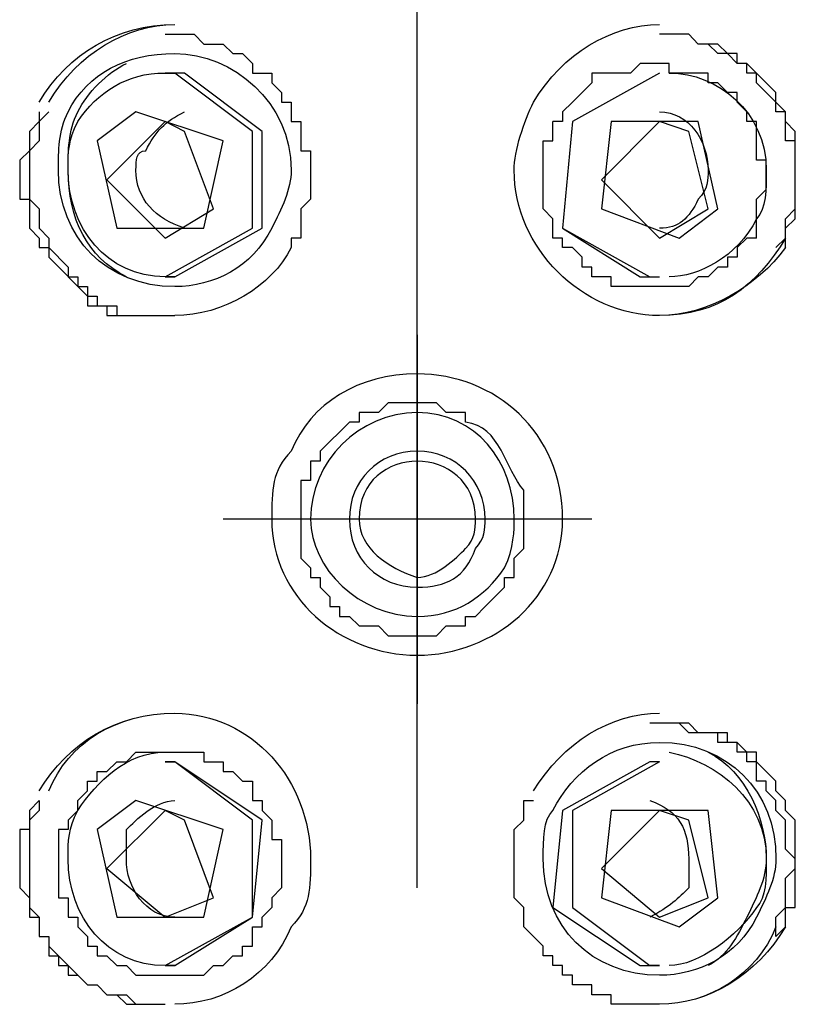
# Model space of a CAD drawing. Extents: x 27 to 182, y 4 to 292.
# Drawn here: x 58 to 63, y 144 to 151 of the extents above; entities that cross this region are included whole.
import ezdxf

# ---------------------------------------------------------------- set-up
doc = ezdxf.new("R2010")
doc.units = 0
doc.header["$MEASUREMENT"] = 0
doc.layers.add('EBENE_1', color=160, linetype='Continuous')

msp = doc.modelspace()

# ---------------------------------------------------------------- linework, layer by layer
at = {"layer": 'EBENE_1', "color": 7}
for p, q in [((60.5507, 144.6058), (60.5507, 167.493)), ((58.7528, 150.4141), (58.8221, 150.4141)), ((58.7528, 149.2379), (59.0984, 149.4462)), ((62.2794, 149.2379), (62.6248, 149.4462)), ((58.7528, 148.9623), (58.8221, 148.9623)), ((60.5507, 148.5475), (60.5507, 145.9191)), ((61.7954, 147.2337), (59.1676, 147.2337)), ((58.7528, 145.505), (58.8221, 145.505)), ((62.2794, 145.505), (62.2102, 145.505)), ((58.7528, 144.3988), (59.0984, 144.5362)), ((62.2794, 144.3988), (62.6248, 144.5362)), ((58.7528, 144.0522), (58.8221, 144.0522)), ((62.2794, 144.0522), (62.2102, 144.0522))]:
    msp.add_line(p, q, dxfattribs=at)
for points in [[(58.7528, 150.6909), (58.9606, 150.6909), (59.0296, 150.6206), (59.1676, 150.6206), (59.2369, 150.5524), (59.3059, 150.5524), (59.3752, 150.4826), (59.3752, 150.4141), (59.5137, 150.4141), (59.5137, 150.3443), (59.5829, 150.2761), (59.5829, 150.207), (59.6522, 150.207), (59.6522, 150.0685), (59.7207, 150.0685), (59.7207, 149.8603), (59.79, 149.8603), (59.79, 149.5142), (59.7207, 149.4462), (59.7207, 149.2379), (59.6522, 149.2379), (59.6522, 149.1699)], [(62.9708, 149.2379), (62.9708, 149.5142), (63.0401, 149.5847), (63.0401, 149.7922), (62.9708, 149.7922), (62.9708, 150.0685), (62.9016, 150.0685), (62.9016, 150.1366), (62.8325, 150.207), (62.8325, 150.2761), (62.7633, 150.2761), (62.694, 150.3443), (62.6248, 150.3443), (62.6248, 150.4141), (62.3485, 150.4141), (62.3485, 150.4826), (62.1409, 150.4826), (62.0717, 150.4141), (61.7954, 150.4141), (61.7954, 150.3443), (61.657, 150.207), (61.5878, 150.1366), (61.5878, 150.0685), (61.5186, 150.0685)], [(58.7528, 148.9623), (59.3752, 149.3079), (59.3752, 149.9983), (58.8221, 150.4141), (58.7528, 150.4141)], [(58.8221, 148.9623), (59.4444, 149.3079), (59.4444, 149.9983), (58.8913, 150.4141), (58.8221, 150.4141)], [(62.2794, 150.4141), (61.657, 150.0685), (61.5878, 149.3079), (62.2102, 148.9623), (62.2794, 148.9623)], [(62.2794, 150.4141), (61.657, 150.0685), (61.5878, 149.3079), (62.1409, 148.9623), (62.2794, 148.9623)], [(58.7528, 150.0685), (58.3382, 149.6539), (58.7528, 149.2379)], [(59.0984, 149.4462), (58.8913, 149.9983), (58.7528, 150.0685)], [(62.2794, 150.0685), (61.8646, 149.6539), (62.2794, 149.2379)], [(62.6248, 149.4462), (62.487, 149.9983), (62.2794, 150.0685)], [(63.1093, 144.2603), (63.1093, 144.3988), (63.1779, 144.4673), (63.1779, 144.6747), (63.2471, 144.7443), (63.2471, 144.8129), (63.1779, 144.8828), (63.1779, 145.0899), (63.1093, 145.1584), (63.1093, 145.2283), (63.0401, 145.2969), (63.0401, 145.3665), (62.9708, 145.3665), (62.9708, 145.505), (62.9016, 145.505), (62.9016, 145.5725), (62.8325, 145.5725), (62.8325, 145.6435), (62.694, 145.6435), (62.694, 145.712), (62.487, 145.712), (62.4177, 145.7809), (62.2102, 145.7809)], [(58.7528, 144.0522), (59.3752, 144.3988), (59.3752, 145.0899), (58.8221, 145.505), (58.7528, 145.505)], [(58.8221, 144.0522), (59.3752, 144.3988), (59.4444, 145.0899), (58.8221, 145.505)], [(62.2102, 145.505), (61.5878, 145.1584), (61.5186, 144.4673), (62.1409, 144.0522), (62.2102, 144.0522)], [(62.2794, 145.505), (61.657, 145.1584), (61.657, 144.4673), (62.2102, 144.0522), (62.2794, 144.0522)], [(57.8542, 145.2283), (57.7851, 145.1584), (57.7851, 145.0213), (57.7159, 145.0213), (57.7159, 144.6058), (57.7851, 144.5362), (57.7851, 144.3988), (57.8542, 144.3988), (57.8542, 144.2603), (57.9234, 144.2603), (57.9234, 144.1221), (57.9922, 144.1221), (57.9922, 144.0522), (58.0614, 144.0522), (58.0614, 143.9836), (58.1305, 143.9836), (58.1997, 143.9147), (58.269, 143.9147), (58.3382, 143.8441), (58.4075, 143.8441), (58.4765, 143.7766), (58.7528, 143.7766)], [(57.8542, 145.2283), (57.8542, 145.1584), (57.7851, 145.0899), (57.7851, 144.4673), (57.8542, 144.3988), (57.8542, 144.2603), (57.9234, 144.2603), (57.9234, 144.1907), (58.1997, 143.9147), (58.269, 143.9147), (58.3382, 143.8441), (58.4765, 143.8441), (58.5453, 143.7766), (58.7528, 143.7766)], [(58.7528, 145.1584), (58.3382, 144.7443), (58.7528, 144.3988)], [(59.0984, 144.5362), (58.8913, 145.0899), (58.7528, 145.1584)], [(62.2794, 145.1584), (61.8646, 144.7443), (62.2794, 144.3988)], [(62.6248, 144.5362), (62.487, 145.0899), (62.2794, 145.1584)]]:
    msp.add_lwpolyline(points, dxfattribs=at)
for points in [[(58.269, 149.9302), (58.4075, 149.3079), (59.0296, 149.3079), (59.1676, 149.9302), (58.5453, 150.1366), (58.269, 149.9302)], [(62.694, 149.4462), (62.5555, 150.0685), (61.9339, 150.0685), (61.8646, 149.4462), (62.4177, 149.2379), (62.694, 149.4462)], [(58.269, 145.0213), (58.4075, 144.3988), (59.0296, 144.3988), (59.1676, 145.0213), (58.5453, 145.2283), (58.269, 145.0213)], [(62.694, 144.5362), (62.6248, 145.1584), (61.9339, 145.1584), (61.8646, 144.5362), (62.4177, 144.3292), (62.694, 144.5362)]]:
    msp.add_lwpolyline(points, close=True, dxfattribs=at)
for points in [[(57.8542, 150.207), (58.0614, 150.5524), (58.4075, 150.7589), (58.8221, 150.7589)], [(57.9234, 150.207), (58.1305, 150.5524), (58.4765, 150.7589), (58.8221, 150.7589)], [(61.3807, 150.207), (61.5878, 150.5524), (61.9339, 150.7589), (62.2794, 150.7589)], [(58.1305, 150.1366), (58.1997, 150.2761), (58.3382, 150.4141), (58.4765, 150.4826)], [(58.6145, 149.8603), (58.6838, 149.9983), (58.7528, 150.0685), (58.8913, 150.1366)], [(62.5555, 149.5142), (62.487, 149.3759), (62.4177, 149.3079), (62.2794, 149.3079)], [(62.9708, 149.3759), (62.8325, 149.1006), (62.5555, 148.9623), (62.3485, 148.9623)], [(63.1779, 149.2379), (62.9708, 148.8919), (62.694, 148.6855), (62.2794, 148.6855)], [(59.6522, 149.1699), (59.5137, 148.8919), (59.1676, 148.6855), (58.8221, 148.6855)], [(63.1779, 149.1699), (62.9708, 148.8919), (62.6248, 148.6855), (62.2794, 148.6855)], [(57.8542, 145.2969), (58.0614, 145.6435), (58.4075, 145.8505), (58.8221, 145.8505)], [(57.9234, 145.2969), (58.0614, 145.6435), (58.4075, 145.8505), (58.8221, 145.8505)], [(61.3807, 145.2969), (61.5878, 145.6435), (61.9339, 145.8505), (62.2794, 145.8505)], [(58.4765, 145.0213), (58.5453, 145.0899), (58.6838, 145.2283), (58.8221, 145.2283)], [(62.487, 144.6058), (62.4177, 144.5362), (62.3485, 144.4673), (62.2102, 144.3988)], [(62.9708, 144.4673), (62.8325, 144.2603), (62.5555, 144.0522), (62.3485, 144.0522)], [(62.9016, 144.3988), (62.8325, 144.2603), (62.7633, 144.1221), (62.6248, 144.0522)], [(59.6522, 144.3292), (59.5137, 143.9836), (59.1676, 143.7766), (58.8221, 143.7766)], [(63.1779, 144.3292), (62.9708, 143.9836), (62.6248, 143.7766), (62.2794, 143.7766)], [(63.1093, 144.3292), (62.9708, 143.9836), (62.6248, 143.7766), (62.2794, 143.7766)]]:
    msp.add_open_spline(points, degree=3, dxfattribs=at)
for points, knots in [([(63.1779, 149.1699), (63.1779, 149.1699), (63.1779, 149.3079), (63.1779, 149.3079), (63.1779, 149.3079), (63.2471, 149.3759), (63.2471, 149.3759), (63.2471, 149.3759), (63.2471, 149.5142), (63.2471, 149.5142), (63.2471, 149.6308), (63.2471, 149.7456), (63.2471, 149.8603), (63.2471, 149.8603), (63.2471, 149.9983), (63.2471, 149.9983), (63.2471, 149.9983), (63.1779, 150.0685), (63.1779, 150.0685), (63.1779, 150.0685), (63.1779, 150.1366), (63.1779, 150.1366), (63.1779, 150.1366), (63.1093, 150.207), (63.1093, 150.207), (63.1093, 150.207), (63.1093, 150.2761), (63.1093, 150.2761), (63.1093, 150.2761), (62.9016, 150.4826), (62.9016, 150.4826), (62.9016, 150.4826), (62.8325, 150.4826), (62.8325, 150.4826), (62.8325, 150.4826), (62.8325, 150.5524), (62.8325, 150.5524), (62.8325, 150.5524), (62.7633, 150.5524), (62.7633, 150.5524), (62.7633, 150.5524), (62.694, 150.6206), (62.694, 150.6206), (62.694, 150.6206), (62.5555, 150.6206), (62.5555, 150.6206), (62.5555, 150.6206), (62.487, 150.6909), (62.487, 150.6909), (62.487, 150.6909), (62.2794, 150.6909), (62.2794, 150.6909)], [0, 0, 0, 0, 1, 1, 1, 2, 2, 2, 3, 3, 3, 4, 4, 4, 5, 5, 5, 6, 6, 6, 7, 7, 7, 8, 8, 8, 9, 9, 9, 10, 10, 10, 11, 11, 11, 12, 12, 12, 13, 13, 13, 14, 14, 14, 15, 15, 15, 16, 16, 16, 17, 17, 17, 17]), ([(63.1093, 149.1699), (63.1093, 149.1699), (63.1779, 149.2379), (63.1779, 149.2379), (63.1779, 149.2379), (63.1779, 149.3759), (63.1779, 149.3759), (63.1779, 149.3759), (63.2471, 149.4462), (63.2471, 149.4462), (63.2471, 149.4462), (63.2471, 149.5142), (63.2471, 149.5142), (63.2471, 149.6539), (63.2471, 149.7922), (63.2471, 149.9302), (63.2471, 149.9302), (63.1779, 149.9302), (63.1779, 149.9302), (63.1779, 149.9302), (63.1779, 150.1366), (63.1779, 150.1366), (63.1779, 150.1366), (63.1093, 150.1366), (63.1093, 150.1366), (63.1093, 150.1366), (63.1093, 150.207), (63.1093, 150.207), (63.1093, 150.207), (62.9708, 150.3443), (62.9708, 150.3443), (62.9708, 150.3443), (62.9708, 150.4141), (62.9708, 150.4141), (62.9708, 150.4141), (62.9016, 150.4141), (62.9016, 150.4141), (62.9016, 150.4141), (62.9016, 150.4826), (62.9016, 150.4826), (62.9016, 150.4826), (62.8325, 150.4826), (62.8325, 150.4826), (62.8325, 150.4826), (62.7633, 150.5524), (62.7633, 150.5524), (62.7633, 150.5524), (62.694, 150.5524), (62.694, 150.5524), (62.694, 150.5524), (62.6248, 150.6206), (62.6248, 150.6206), (62.6248, 150.6206), (62.5555, 150.6206), (62.5555, 150.6206), (62.5555, 150.6206), (62.487, 150.6909), (62.487, 150.6909), (62.487, 150.6909), (62.2794, 150.6909), (62.2794, 150.6909)], [0, 0, 0, 0, 1, 1, 1, 2, 2, 2, 3, 3, 3, 4, 4, 4, 5, 5, 5, 6, 6, 6, 7, 7, 7, 8, 8, 8, 9, 9, 9, 10, 10, 10, 11, 11, 11, 12, 12, 12, 13, 13, 13, 14, 14, 14, 15, 15, 15, 16, 16, 16, 17, 17, 17, 18, 18, 18, 19, 19, 19, 20, 20, 20, 20]), ([(58.0614, 150.1366), (58.1997, 150.4141), (58.4765, 150.5524), (58.8221, 150.5524), (59.2369, 150.5524), (59.6522, 150.207), (59.6522, 149.722), (59.6522, 149.5847), (59.5829, 149.4462), (59.5137, 149.3079)], [0, 0, 0, 0, 1, 1, 1, 2, 2, 2, 3, 3, 3, 3]), ([(58.1305, 150.0685), (58.269, 150.2761), (58.4765, 150.4141), (58.7528, 150.4141), (58.7528, 150.4141), (58.8221, 150.4141), (58.8221, 150.4141)], [0, 0, 0, 0, 1, 1, 1, 2, 2, 2, 2]), ([(62.3485, 150.4141), (62.694, 150.4141), (63.0401, 150.1366), (63.0401, 149.722), (63.0401, 149.5847), (63.0401, 149.4462), (62.9708, 149.3759)], [0, 0, 0, 0, 1, 1, 1, 2, 2, 2, 2]), ([(62.2794, 148.6855), (61.7261, 148.6855), (61.2423, 149.1699), (61.2423, 149.722), (61.2423, 149.8603), (61.3115, 150.0685), (61.3807, 150.207)], [0, 0, 0, 0, 1, 1, 1, 2, 2, 2, 2]), ([(57.8542, 150.1366), (57.8542, 150.1366), (57.8542, 150.0685), (57.8542, 150.0685), (57.8542, 150.0685), (57.7851, 149.9983), (57.7851, 149.9983), (57.7851, 149.9983), (57.7851, 149.8603), (57.7851, 149.8603), (57.7851, 149.8603), (57.7159, 149.7922), (57.7159, 149.7922), (57.7159, 149.7922), (57.7159, 149.5142), (57.7159, 149.5142), (57.7159, 149.5142), (57.7851, 149.5142), (57.7851, 149.5142), (57.7851, 149.5142), (57.7851, 149.3079), (57.7851, 149.3079), (57.7851, 149.3079), (57.8542, 149.2379), (57.8542, 149.2379), (57.8542, 149.2379), (57.8542, 149.1699), (57.8542, 149.1699), (57.8542, 149.1699), (57.9234, 149.1699), (57.9234, 149.1699), (57.9234, 149.1699), (57.9234, 149.1006), (57.9234, 149.1006), (57.9234, 149.1006), (58.1997, 148.8238), (58.1997, 148.8238), (58.1997, 148.8238), (58.1997, 148.7541), (58.1997, 148.7541), (58.1997, 148.7541), (58.3382, 148.7541), (58.3382, 148.7541), (58.3382, 148.7541), (58.3382, 148.6855), (58.3382, 148.6855), (58.4765, 148.6855), (58.6145, 148.6855), (58.7528, 148.6855)], [0, 0, 0, 0, 1, 1, 1, 2, 2, 2, 3, 3, 3, 4, 4, 4, 5, 5, 5, 6, 6, 6, 7, 7, 7, 8, 8, 8, 9, 9, 9, 10, 10, 10, 11, 11, 11, 12, 12, 12, 13, 13, 13, 14, 14, 14, 15, 15, 15, 16, 16, 16, 16]), ([(57.9234, 150.1366), (57.9234, 150.1366), (57.8542, 150.0685), (57.8542, 150.0685), (57.8542, 150.0685), (57.8542, 149.9302), (57.8542, 149.9302), (57.8542, 149.9302), (57.7851, 149.8603), (57.7851, 149.8603), (57.7851, 149.8603), (57.7851, 149.5142), (57.7851, 149.5142), (57.7851, 149.5142), (57.8542, 149.4462), (57.8542, 149.4462), (57.8542, 149.4462), (57.8542, 149.3079), (57.8542, 149.3079), (57.8542, 149.3079), (57.9234, 149.2379), (57.9234, 149.2379), (57.9234, 149.2379), (57.9234, 149.1699), (57.9234, 149.1699), (57.9234, 149.1699), (58.0614, 149.0304), (58.0614, 149.0304), (58.0614, 149.0304), (58.0614, 148.9623), (58.0614, 148.9623), (58.0614, 148.9623), (58.1305, 148.9623), (58.1305, 148.9623), (58.1305, 148.9623), (58.1305, 148.8919), (58.1305, 148.8919), (58.1305, 148.8919), (58.1997, 148.8919), (58.1997, 148.8919), (58.1997, 148.8919), (58.1997, 148.8238), (58.1997, 148.8238), (58.1997, 148.8238), (58.269, 148.8238), (58.269, 148.8238), (58.269, 148.8238), (58.269, 148.7541), (58.269, 148.7541), (58.269, 148.7541), (58.4075, 148.7541), (58.4075, 148.7541), (58.4075, 148.7541), (58.4075, 148.6855), (58.4075, 148.6855), (58.5453, 148.6855), (58.6838, 148.6855), (58.8221, 148.6855)], [0, 0, 0, 0, 1, 1, 1, 2, 2, 2, 3, 3, 3, 4, 4, 4, 5, 5, 5, 6, 6, 6, 7, 7, 7, 8, 8, 8, 9, 9, 9, 10, 10, 10, 11, 11, 11, 12, 12, 12, 13, 13, 13, 14, 14, 14, 15, 15, 15, 16, 16, 16, 17, 17, 17, 18, 18, 18, 19, 19, 19, 19]), ([(59.5137, 149.3079), (59.3752, 149.0304), (59.0984, 148.8919), (58.8221, 148.8919), (58.3382, 148.8919), (57.9922, 149.2379), (57.9922, 149.722), (57.9922, 149.8603), (57.9922, 149.9983), (58.0614, 150.1366)], [0, 0, 0, 0, 1, 1, 1, 2, 2, 2, 3, 3, 3, 3]), ([(58.4765, 148.9623), (58.1997, 149.1006), (58.0614, 149.3759), (58.0614, 149.722), (58.0614, 149.8603), (58.0614, 149.9983), (58.1305, 150.1366)], [0, 0, 0, 0, 1, 1, 1, 2, 2, 2, 2]), ([(62.2794, 150.1366), (62.487, 150.1366), (62.6248, 149.9302), (62.6248, 149.722), (62.6248, 149.6539), (62.6248, 149.5847), (62.5555, 149.5142)], [0, 0, 0, 0, 1, 1, 1, 2, 2, 2, 2]), ([(58.8221, 148.9623), (58.8221, 148.9623), (58.7528, 148.9623), (58.7528, 148.9623), (58.3382, 148.9623), (58.0614, 149.3079), (58.0614, 149.722), (58.0614, 149.8603), (58.0614, 149.9302), (58.1305, 150.0685)], [0, 0, 0, 0, 1, 1, 1, 2, 2, 2, 3, 3, 3, 3]), ([(62.9708, 149.2379), (62.9708, 149.2379), (62.9016, 149.2379), (62.9016, 149.2379), (62.9016, 149.2379), (62.8325, 149.1699), (62.8325, 149.1699), (62.8325, 149.1699), (62.8325, 149.1006), (62.8325, 149.1006), (62.8325, 149.1006), (62.7633, 149.1006), (62.7633, 149.1006), (62.7633, 149.1006), (62.7633, 149.0304), (62.7633, 149.0304), (62.7633, 149.0304), (62.694, 149.0304), (62.694, 149.0304), (62.694, 149.0304), (62.6248, 148.9623), (62.6248, 148.9623), (62.6248, 148.9623), (62.5555, 148.9623), (62.5555, 148.9623), (62.5555, 148.9623), (62.487, 148.8919), (62.487, 148.8919), (62.487, 148.8919), (62.3485, 148.8919), (62.3485, 148.8919), (62.2102, 148.8919), (62.0717, 148.8919), (61.9339, 148.8919), (61.9339, 148.8919), (61.9339, 148.9623), (61.9339, 148.9623), (61.9339, 148.9623), (61.7954, 148.9623), (61.7954, 148.9623), (61.7954, 148.9623), (61.7954, 149.0304), (61.7954, 149.0304), (61.7954, 149.0304), (61.7261, 149.0304), (61.7261, 149.0304), (61.7261, 149.0304), (61.7261, 149.1006), (61.7261, 149.1006), (61.7261, 149.1006), (61.657, 149.1699), (61.657, 149.1699), (61.657, 149.1699), (61.5878, 149.1699), (61.5878, 149.1699), (61.5878, 149.1699), (61.5878, 149.2379), (61.5878, 149.2379), (61.5878, 149.2379), (61.5186, 149.2379), (61.5186, 149.2379), (61.5186, 149.2379), (61.5186, 149.3759), (61.5186, 149.3759), (61.5186, 149.3759), (61.4493, 149.4462), (61.4493, 149.4462), (61.4493, 149.4462), (61.4493, 149.5847), (61.4493, 149.5847), (61.4493, 149.6994), (61.4493, 149.8136), (61.4493, 149.9302), (61.4493, 149.9302), (61.5186, 149.9302), (61.5186, 149.9302), (61.5186, 149.9302), (61.5186, 150.0685), (61.5186, 150.0685)], [0, 0, 0, 0, 1, 1, 1, 2, 2, 2, 3, 3, 3, 4, 4, 4, 5, 5, 5, 6, 6, 6, 7, 7, 7, 8, 8, 8, 9, 9, 9, 10, 10, 10, 11, 11, 11, 12, 12, 12, 13, 13, 13, 14, 14, 14, 15, 15, 15, 16, 16, 16, 17, 17, 17, 18, 18, 18, 19, 19, 19, 20, 20, 20, 21, 21, 21, 22, 22, 22, 23, 23, 23, 24, 24, 24, 25, 25, 25, 26, 26, 26, 26]), ([(58.8913, 149.3079), (58.6838, 149.3759), (58.5453, 149.5142), (58.5453, 149.722), (58.5453, 149.7922), (58.5453, 149.8603), (58.6145, 149.8603)], [0, 0, 0, 0, 1, 1, 1, 2, 2, 2, 2]), ([(59.6522, 147.7178), (59.79, 148.0637), (60.136, 148.2697), (60.5507, 148.2697), (61.1038, 148.2697), (61.5878, 147.8561), (61.5878, 147.2337), (61.5878, 146.6801), (61.1038, 146.2646), (60.5507, 146.2646), (59.9975, 146.2646), (59.5137, 146.6801), (59.5137, 147.2337), (59.5137, 147.4415), (59.5137, 147.5793), (59.6522, 147.7178), (59.6522, 147.7178), (59.6522, 147.7178), (59.6522, 147.7178)], [0, 0, 0, 0, 1, 1, 1, 2, 2, 2, 3, 3, 3, 4, 4, 4, 5, 5, 5, 6, 6, 6, 6]), ([(61.2423, 146.8189), (61.2423, 146.8189), (61.173, 146.8189), (61.173, 146.8189), (61.173, 146.8189), (61.173, 146.7497), (61.173, 146.7497), (61.173, 146.7497), (61.1038, 146.6801), (61.1038, 146.6801), (61.1038, 146.6801), (61.0347, 146.6112), (61.0347, 146.6112), (61.0347, 146.6112), (60.9654, 146.5416), (60.9654, 146.5416), (60.9654, 146.5416), (60.8962, 146.5416), (60.8962, 146.5416), (60.8962, 146.5416), (60.8962, 146.4731), (60.8962, 146.4731), (60.8962, 146.4731), (60.7584, 146.4731), (60.7584, 146.4731), (60.7584, 146.4731), (60.6891, 146.4031), (60.6891, 146.4031), (60.6891, 146.4031), (60.3431, 146.4031), (60.3431, 146.4031), (60.3431, 146.4031), (60.2738, 146.4731), (60.2738, 146.4731), (60.2738, 146.4731), (60.136, 146.4731), (60.136, 146.4731), (60.136, 146.4731), (60.0668, 146.5416), (60.0668, 146.5416), (60.0668, 146.5416), (59.9975, 146.5416), (59.9975, 146.5416), (59.9975, 146.5416), (59.9975, 146.6112), (59.9975, 146.6112), (59.9975, 146.6112), (59.9283, 146.6112), (59.9283, 146.6112), (59.9283, 146.6112), (59.9283, 146.6801), (59.9283, 146.6801), (59.9283, 146.6801), (59.8591, 146.7497), (59.8591, 146.7497), (59.8591, 146.7497), (59.8591, 146.8189), (59.8591, 146.8189), (59.8591, 146.8189), (59.79, 146.8189), (59.79, 146.8189), (59.79, 146.8189), (59.79, 146.8872), (59.79, 146.8872), (59.79, 146.8872), (59.7207, 146.9567), (59.7207, 146.9567), (59.7207, 146.9567), (59.7207, 147.1635), (59.7207, 147.1635), (59.7207, 147.2802), (59.7207, 147.3946), (59.7207, 147.5093), (59.7207, 147.5093), (59.79, 147.5093), (59.79, 147.5093), (59.79, 147.5093), (59.79, 147.5793), (59.79, 147.5793), (59.79, 147.5793), (59.79, 147.6471), (59.79, 147.6471), (59.79, 147.6471), (59.8591, 147.6471), (59.8591, 147.6471), (59.8591, 147.6471), (59.8591, 147.7178), (59.8591, 147.7178), (59.8591, 147.7178), (60.0668, 147.9252), (60.0668, 147.9252), (60.0668, 147.9252), (60.136, 147.9252), (60.136, 147.9252), (60.136, 147.9252), (60.136, 147.9934), (60.136, 147.9934), (60.136, 147.9934), (60.2738, 147.9934), (60.2738, 147.9934), (60.2738, 147.9934), (60.3431, 148.0637), (60.3431, 148.0637), (60.3431, 148.0637), (60.6891, 148.0637), (60.6891, 148.0637), (60.6891, 148.0637), (60.7584, 147.9934), (60.7584, 147.9934), (60.7584, 147.9934), (60.8962, 147.9934), (60.8962, 147.9934), (60.8962, 147.9934), (60.8962, 147.9252), (60.8962, 147.9252), (61.1467, 147.8983), (61.1799, 147.5848), (61.3115, 147.4415), (61.3115, 147.4415), (61.3115, 147.0253), (61.3115, 147.0253), (61.3115, 147.0253), (61.2423, 146.9567), (61.2423, 146.9567), (61.2423, 146.9567), (61.2423, 146.8189), (61.2423, 146.8189), (61.2423, 146.8189), (61.2423, 146.8189), (61.2423, 146.8189)], [0, 0, 0, 0, 1, 1, 1, 2, 2, 2, 3, 3, 3, 4, 4, 4, 5, 5, 5, 6, 6, 6, 7, 7, 7, 8, 8, 8, 9, 9, 9, 10, 10, 10, 11, 11, 11, 12, 12, 12, 13, 13, 13, 14, 14, 14, 15, 15, 15, 16, 16, 16, 17, 17, 17, 18, 18, 18, 19, 19, 19, 20, 20, 20, 21, 21, 21, 22, 22, 22, 23, 23, 23, 24, 24, 24, 25, 25, 25, 26, 26, 26, 27, 27, 27, 28, 28, 28, 29, 29, 29, 30, 30, 30, 31, 31, 31, 32, 32, 32, 33, 33, 33, 34, 34, 34, 35, 35, 35, 36, 36, 36, 37, 37, 37, 38, 38, 38, 39, 39, 39, 40, 40, 40, 41, 41, 41, 42, 42, 42, 43, 43, 43, 43]), ([(61.173, 146.8872), (61.0347, 146.6801), (60.827, 146.5416), (60.5507, 146.5416), (60.136, 146.5416), (59.79, 146.8872), (59.79, 147.2337), (59.79, 147.6471), (60.136, 147.9934), (60.5507, 147.9934), (60.9654, 147.9934), (61.2423, 147.6471), (61.2423, 147.2337), (61.2423, 147.1635), (61.2423, 147.0253), (61.173, 146.8872), (61.173, 146.8872), (61.173, 146.8872), (61.173, 146.8872)], [0, 0, 0, 0, 1, 1, 1, 2, 2, 2, 3, 3, 3, 4, 4, 4, 5, 5, 5, 6, 6, 6, 6]), ([(60.9654, 147.0253), (60.8962, 146.8189), (60.7584, 146.7497), (60.5507, 146.7497), (60.2738, 146.7497), (60.0668, 146.9567), (60.0668, 147.2337), (60.0668, 147.5093), (60.2738, 147.7178), (60.5507, 147.7178), (60.827, 147.7178), (61.0347, 147.5093), (61.0347, 147.2337), (61.0347, 147.1635), (61.0347, 147.0952), (60.9654, 147.0253), (60.9654, 147.0253), (60.9654, 147.0253), (60.9654, 147.0253)], [0, 0, 0, 0, 1, 1, 1, 2, 2, 2, 3, 3, 3, 4, 4, 4, 5, 5, 5, 6, 6, 6, 6]), ([(60.8962, 147.0253), (60.827, 146.9567), (60.6891, 146.8189), (60.5507, 146.8189), (60.3431, 146.8872), (60.136, 147.0253), (60.136, 147.2337), (60.136, 147.5093), (60.3431, 147.6471), (60.5507, 147.6471), (60.7584, 147.6471), (60.9654, 147.5093), (60.9654, 147.2337), (60.9654, 147.1635), (60.9654, 147.0952), (60.8962, 147.0253), (60.8962, 147.0253), (60.8962, 147.0253), (60.8962, 147.0253)], [0, 0, 0, 0, 1, 1, 1, 2, 2, 2, 3, 3, 3, 4, 4, 4, 5, 5, 5, 6, 6, 6, 6]), ([(58.8221, 145.8505), (59.3752, 145.8505), (59.79, 145.3665), (59.79, 144.8129), (59.79, 144.6058), (59.79, 144.4673), (59.6522, 144.3292)], [0, 0, 0, 0, 1, 1, 1, 2, 2, 2, 2]), ([(63.1093, 144.2603), (63.1093, 144.2603), (63.1779, 144.3292), (63.1779, 144.3292), (63.1779, 144.3292), (63.1779, 144.4673), (63.1779, 144.4673), (63.1779, 144.4673), (63.2471, 144.4673), (63.2471, 144.4673), (63.2471, 144.652), (63.2471, 144.8366), (63.2471, 145.0213), (63.2471, 145.0213), (63.2471, 145.0899), (63.2471, 145.0899), (63.2471, 145.0899), (63.1779, 145.1584), (63.1779, 145.1584), (63.1779, 145.1584), (63.1779, 145.2283), (63.1779, 145.2283), (63.1779, 145.2283), (63.1093, 145.2969), (63.1093, 145.2969), (63.1093, 145.2969), (63.1093, 145.3665), (63.1093, 145.3665), (63.1093, 145.3665), (62.9708, 145.505), (62.9708, 145.505), (62.9708, 145.505), (62.9708, 145.5725), (62.9708, 145.5725), (62.9708, 145.5725), (62.9016, 145.5725), (62.9016, 145.5725), (62.9016, 145.5725), (62.8325, 145.6435), (62.8325, 145.6435), (62.8325, 145.6435), (62.7633, 145.6435), (62.7633, 145.6435), (62.7633, 145.6435), (62.7633, 145.712), (62.7633, 145.712), (62.7633, 145.712), (62.5555, 145.712), (62.5555, 145.712), (62.5555, 145.712), (62.487, 145.7809), (62.487, 145.7809), (62.487, 145.7809), (62.2794, 145.7809), (62.2794, 145.7809)], [0, 0, 0, 0, 1, 1, 1, 2, 2, 2, 3, 3, 3, 4, 4, 4, 5, 5, 5, 6, 6, 6, 7, 7, 7, 8, 8, 8, 9, 9, 9, 10, 10, 10, 11, 11, 11, 12, 12, 12, 13, 13, 13, 14, 14, 14, 15, 15, 15, 16, 16, 16, 17, 17, 17, 18, 18, 18, 18]), ([(61.5186, 145.1584), (61.657, 145.4354), (61.9339, 145.6435), (62.2794, 145.6435), (62.7633, 145.6435), (63.1093, 145.2969), (63.1093, 144.8129), (63.1093, 144.6747), (63.0401, 144.5362), (62.9708, 144.3988)], [0, 0, 0, 0, 1, 1, 1, 2, 2, 2, 3, 3, 3, 3]), ([(58.1305, 145.1584), (58.1305, 145.1584), (58.1305, 145.2283), (58.1305, 145.2283), (58.1305, 145.2283), (58.1997, 145.2969), (58.1997, 145.2969), (58.1997, 145.2969), (58.1997, 145.3665), (58.1997, 145.3665), (58.1997, 145.3665), (58.269, 145.3665), (58.269, 145.3665), (58.269, 145.3665), (58.269, 145.4354), (58.269, 145.4354), (58.269, 145.4354), (58.3382, 145.4354), (58.3382, 145.4354), (58.3382, 145.4354), (58.4075, 145.505), (58.4075, 145.505), (58.4075, 145.505), (58.4765, 145.505), (58.4765, 145.505), (58.4765, 145.505), (58.5453, 145.5725), (58.5453, 145.5725), (58.5453, 145.5725), (58.6145, 145.5725), (58.6145, 145.5725), (58.7528, 145.5725), (58.8913, 145.5725), (59.0296, 145.5725), (59.0296, 145.5725), (59.0296, 145.505), (59.0296, 145.505), (59.0296, 145.505), (59.1676, 145.505), (59.1676, 145.505), (59.1676, 145.505), (59.1676, 145.4354), (59.1676, 145.4354), (59.1676, 145.4354), (59.2369, 145.4354), (59.2369, 145.4354), (59.2369, 145.4354), (59.3059, 145.3665), (59.3059, 145.3665), (59.3059, 145.3665), (59.3752, 145.3665), (59.3752, 145.3665), (59.3752, 145.3665), (59.3752, 145.2283), (59.3752, 145.2283), (59.3752, 145.2283), (59.4444, 145.2283), (59.4444, 145.2283), (59.4444, 145.2283), (59.4444, 145.1584), (59.4444, 145.1584), (59.4444, 145.1584), (59.5137, 145.0899), (59.5137, 145.0899), (59.5137, 145.0899), (59.5137, 144.9514), (59.5137, 144.9514), (59.5137, 144.9514), (59.5829, 144.9514), (59.5829, 144.9514), (59.5829, 144.9514), (59.5829, 144.6058), (59.5829, 144.6058), (59.5829, 144.6058), (59.5137, 144.5362), (59.5137, 144.5362), (59.5137, 144.5362), (59.5137, 144.4673), (59.5137, 144.4673), (59.5137, 144.4673), (59.4444, 144.3988), (59.4444, 144.3988)], [0, 0, 0, 0, 1, 1, 1, 2, 2, 2, 3, 3, 3, 4, 4, 4, 5, 5, 5, 6, 6, 6, 7, 7, 7, 8, 8, 8, 9, 9, 9, 10, 10, 10, 11, 11, 11, 12, 12, 12, 13, 13, 13, 14, 14, 14, 15, 15, 15, 16, 16, 16, 17, 17, 17, 18, 18, 18, 19, 19, 19, 20, 20, 20, 21, 21, 21, 22, 22, 22, 23, 23, 23, 24, 24, 24, 25, 25, 25, 26, 26, 26, 27, 27, 27, 27]), ([(58.1305, 145.1584), (58.269, 145.3665), (58.4765, 145.5725), (58.7528, 145.5725), (58.7528, 145.5725), (58.8221, 145.5725), (58.8221, 145.5725)], [0, 0, 0, 0, 1, 1, 1, 2, 2, 2, 2]), ([(62.3485, 145.5725), (62.694, 145.505), (63.0401, 145.2283), (63.0401, 144.8129), (63.0401, 144.6747), (63.0401, 144.5362), (62.9708, 144.4673)], [0, 0, 0, 0, 1, 1, 1, 2, 2, 2, 2]), ([(62.6248, 145.5725), (62.9016, 145.4354), (63.0401, 145.0899), (63.0401, 144.8129), (63.0401, 144.6747), (62.9708, 144.5362), (62.9016, 144.3988)], [0, 0, 0, 0, 1, 1, 1, 2, 2, 2, 2]), ([(62.2794, 143.7766), (62.164, 143.7766), (62.0486, 143.7766), (61.9339, 143.7766), (61.9339, 143.7766), (61.9339, 143.8441), (61.9339, 143.8441), (61.9339, 143.8441), (61.7954, 143.8441), (61.7954, 143.8441), (61.7954, 143.8441), (61.7954, 143.9147), (61.7954, 143.9147), (61.7954, 143.9147), (61.657, 143.9147), (61.657, 143.9147), (61.657, 143.9147), (61.657, 143.9836), (61.657, 143.9836), (61.657, 143.9836), (61.5878, 143.9836), (61.5878, 143.9836), (61.5878, 143.9836), (61.5878, 144.0522), (61.5878, 144.0522), (61.5878, 144.0522), (61.5186, 144.0522), (61.5186, 144.0522), (61.5186, 144.0522), (61.5186, 144.1221), (61.5186, 144.1221), (61.5186, 144.1221), (61.4493, 144.1221), (61.4493, 144.1221), (61.4493, 144.1221), (61.4493, 144.1907), (61.4493, 144.1907), (61.4493, 144.1907), (61.3807, 144.2603), (61.3807, 144.2603), (61.3807, 144.2603), (61.3115, 144.3292), (61.3115, 144.3292), (61.3115, 144.3292), (61.3115, 144.4673), (61.3115, 144.4673), (61.3115, 144.4673), (61.2423, 144.5362), (61.2423, 144.5362), (61.2423, 144.5362), (61.2423, 145.0213), (61.2423, 145.0213), (61.2423, 145.0213), (61.3115, 145.0899), (61.3115, 145.0899), (61.3115, 145.0899), (61.3115, 145.2283), (61.3115, 145.2283), (61.3115, 145.2283), (61.3807, 145.2283), (61.3807, 145.2283)], [0, 0, 0, 0, 1, 1, 1, 2, 2, 2, 3, 3, 3, 4, 4, 4, 5, 5, 5, 6, 6, 6, 7, 7, 7, 8, 8, 8, 9, 9, 9, 10, 10, 10, 11, 11, 11, 12, 12, 12, 13, 13, 13, 14, 14, 14, 15, 15, 15, 16, 16, 16, 17, 17, 17, 18, 18, 18, 19, 19, 19, 20, 20, 20, 20]), ([(62.2102, 145.2283), (62.4177, 145.1584), (62.487, 145.0213), (62.487, 144.8129), (62.487, 144.7443), (62.487, 144.6747), (62.487, 144.6058)], [0, 0, 0, 0, 1, 1, 1, 2, 2, 2, 2]), ([(58.1305, 145.1584), (58.1305, 145.1584), (58.0614, 145.0899), (58.0614, 145.0899), (58.0614, 145.0899), (58.0614, 145.0213), (58.0614, 145.0213), (58.0614, 145.0213), (57.9922, 145.0213), (57.9922, 145.0213), (57.9922, 144.859), (57.9922, 144.6981), (57.9922, 144.5362), (57.9922, 144.5362), (58.0614, 144.5362), (58.0614, 144.5362), (58.0614, 144.5362), (58.0614, 144.3988), (58.0614, 144.3988), (58.0614, 144.3988), (58.1305, 144.3988), (58.1305, 144.3988), (58.1305, 144.3988), (58.1305, 144.3292), (58.1305, 144.3292), (58.1305, 144.3292), (58.1997, 144.2603), (58.1997, 144.2603), (58.1997, 144.2603), (58.1997, 144.1907), (58.1997, 144.1907), (58.1997, 144.1907), (58.269, 144.1907), (58.269, 144.1907), (58.269, 144.1907), (58.269, 144.1221), (58.269, 144.1221), (58.269, 144.1221), (58.3382, 144.1221), (58.3382, 144.1221), (58.3382, 144.1221), (58.4075, 144.0522), (58.4075, 144.0522), (58.4075, 144.0522), (58.4765, 144.0522), (58.4765, 144.0522), (58.4765, 144.0522), (58.5453, 143.9836), (58.5453, 143.9836), (58.5453, 143.9836), (59.0296, 143.9836), (59.0296, 143.9836), (59.0296, 143.9836), (59.0984, 144.0522), (59.0984, 144.0522), (59.0984, 144.0522), (59.1676, 144.0522), (59.1676, 144.0522), (59.1676, 144.0522), (59.2369, 144.1221), (59.2369, 144.1221), (59.2369, 144.1221), (59.3059, 144.1221), (59.3059, 144.1221), (59.3059, 144.1221), (59.3059, 144.1907), (59.3059, 144.1907), (59.3059, 144.1907), (59.3752, 144.1907), (59.3752, 144.1907), (59.3752, 144.1907), (59.3752, 144.3292), (59.3752, 144.3292), (59.3752, 144.3292), (59.4444, 144.3292), (59.4444, 144.3292), (59.4444, 144.3292), (59.4444, 144.3988), (59.4444, 144.3988)], [0, 0, 0, 0, 1, 1, 1, 2, 2, 2, 3, 3, 3, 4, 4, 4, 5, 5, 5, 6, 6, 6, 7, 7, 7, 8, 8, 8, 9, 9, 9, 10, 10, 10, 11, 11, 11, 12, 12, 12, 13, 13, 13, 14, 14, 14, 15, 15, 15, 16, 16, 16, 17, 17, 17, 18, 18, 18, 19, 19, 19, 20, 20, 20, 21, 21, 21, 22, 22, 22, 23, 23, 23, 24, 24, 24, 25, 25, 25, 26, 26, 26, 26]), ([(58.8221, 144.0522), (58.8221, 144.0522), (58.7528, 144.0522), (58.7528, 144.0522), (58.3382, 144.0522), (58.0614, 144.3988), (58.0614, 144.8129), (58.0614, 144.9514), (58.0614, 145.0213), (58.1305, 145.1584)], [0, 0, 0, 0, 1, 1, 1, 2, 2, 2, 3, 3, 3, 3]), ([(62.9708, 144.3988), (62.8325, 144.1221), (62.5555, 143.9836), (62.2794, 143.9836), (61.7954, 143.9836), (61.4493, 144.3292), (61.4493, 144.8129), (61.4493, 144.9514), (61.4493, 145.0899), (61.5186, 145.1584)], [0, 0, 0, 0, 1, 1, 1, 2, 2, 2, 3, 3, 3, 3]), ([(58.8221, 144.3988), (58.6145, 144.3988), (58.4765, 144.6058), (58.4765, 144.8129), (58.4765, 144.8828), (58.4765, 144.9514), (58.4765, 145.0213)], [0, 0, 0, 0, 1, 1, 1, 2, 2, 2, 2])]:
    msp.add_open_spline(points, degree=3, knots=knots, dxfattribs=at)

doc.saveas('drawing.dxf')
